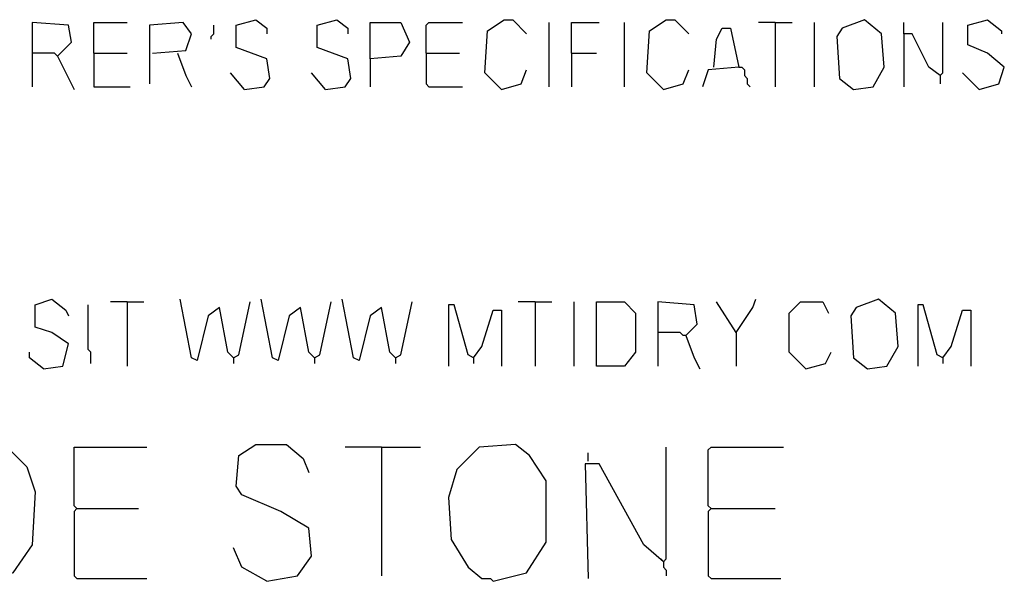
# Model space of a CAD drawing. Extents: x 0.16 to 7.56, y 0.46 to 9.88.
# Drawn here: x 4.24 to 5.31, y 1.81 to 2.42 of the extents above; entities that cross this region are included whole.
import ezdxf

# ---------------------------------------------------------------- set-up
doc = ezdxf.new("R2010")
doc.units = 0
doc.header["$MEASUREMENT"] = 0
doc.layers.add('PFV', color=7, linetype='Continuous')

msp = doc.modelspace()

# ---------------------------------------------------------------- linework, layer by layer
at = {"layer": 'PFV', "color": 0}
for points in [[(4.281818, 2.378788, 0), (4.29697, 2.393939, 0), (4.293939, 2.412121, 0), (4.254545, 2.415152, 0), (4.254545, 2.345455, 0)], [(4.321212, 2.381818, 0), (4.321212, 2.415152, 0), (4.357576, 2.415152, 0)], [(4.384848, 2.381818, 0), (4.421212, 2.384848, 0), (4.427273, 2.40303, 0), (4.418182, 2.415152, 0), (4.381818, 2.412121, 0), (4.381818, 2.348485, 0)], [(4.484848, 2.342424, 0), (4.506061, 2.345455, 0), (4.512121, 2.354545, 0), (4.509091, 2.375758, 0), (4.475758, 2.387879, 0), (4.475758, 2.412121, 0), (4.49697, 2.418182, 0), (4.509091, 2.409091, 0), (4.509091, 2.40303, 0)], [(4.572727, 2.342424, 0), (4.593939, 2.345455, 0), (4.6, 2.354545, 0), (4.59697, 2.375758, 0), (4.563636, 2.387879, 0), (4.563636, 2.412121, 0), (4.584848, 2.418182, 0), (4.59697, 2.409091, 0), (4.59697, 2.40303, 0)], [(4.621212, 2.375758, 0), (4.621212, 2.415152, 0), (4.654545, 2.415152, 0), (4.663636, 2.393939, 0), (4.654545, 2.378788, 0), (4.621212, 2.375758, 0), (4.621212, 2.345455, 0)], [(4.681818, 2.381818, 0), (4.681818, 2.412121, 0), (4.684848, 2.415152, 0), (4.721212, 2.415152, 0)], [(4.763636, 2.342424, 0), (4.745455, 2.360606, 0), (4.748485, 2.406061, 0), (4.766667, 2.418182, 0), (4.775758, 2.418182, 0), (4.790909, 2.40303, 0)], [(4.815152, 2.345455, 0), (4.815152, 2.415152, 0)], [(4.839394, 2.381818, 0), (4.839394, 2.415152, 0), (4.869697, 2.415152, 0)], [(4.89697, 2.345455, 0), (4.89697, 2.415152, 0)], [(4.939394, 2.342424, 0), (4.921212, 2.360606, 0), (4.924242, 2.406061, 0), (4.942424, 2.418182, 0), (4.951515, 2.418182, 0), (4.966667, 2.40303, 0)], [(5.060606, 2.415152, 0), (5.042424, 2.415152, 0)], [(5.060606, 2.415152, 0), (5.078788, 2.415152, 0)], [(5.060606, 2.415152, 0), (5.060606, 2.345455, 0)], [(5.10303, 2.345455, 0), (5.10303, 2.415152, 0)], [(5.145455, 2.342424, 0), (5.166667, 2.345455, 0), (5.178788, 2.366667, 0), (5.175758, 2.40303, 0), (5.157576, 2.418182, 0), (5.133333, 2.409091, 0), (5.127273, 2.4, 0), (5.130303, 2.354545, 0), (5.145455, 2.342424, 0)], [(5.239394, 2.357576, 0), (5.227273, 2.366667, 0), (5.209091, 2.40303, 0), (5.2, 2.40303, 0), (5.2, 2.415152, 0)], [(5.239394, 2.357576, 0), (5.242424, 2.360606, 0), (5.242424, 2.415152, 0)], [(5.281818, 2.342424, 0), (5.30303, 2.348485, 0), (5.309091, 2.366667, 0), (5.290909, 2.381818, 0), (5.269697, 2.390909, 0), (5.269697, 2.412121, 0), (5.290909, 2.418182, 0), (5.306061, 2.406061, 0), (5.306061, 2.40303, 0)], [(4.448485, 2.39697, 0), (4.448485, 2.4, 0), (4.451515, 2.40303, 0), (4.451515, 2.412121, 0)], [(4.993939, 2.366667, 0), (4.99697, 2.39697, 0), (5.00303, 2.409091, 0), (5.012121, 2.409091, 0), (5.021212, 2.366667, 0), (4.987879, 2.363636, 0), (4.981818, 2.345455, 0)], [(5.2, 2.40303, 0), (5.2, 2.345455, 0)], [(4.281818, 2.378788, 0), (4.278788, 2.381818, 0), (4.254545, 2.381818, 0)], [(4.281818, 2.378788, 0), (4.3, 2.342424, 0)], [(4.321212, 2.381818, 0), (4.357576, 2.381818, 0)], [(4.321212, 2.381818, 0), (4.321212, 2.345455, 0), (4.360606, 2.345455, 0)], [(4.412121, 2.381818, 0), (4.421212, 2.357576, 0), (4.427273, 2.345455, 0)], [(4.681818, 2.381818, 0), (4.718182, 2.381818, 0)], [(4.681818, 2.381818, 0), (4.681818, 2.348485, 0), (4.684848, 2.345455, 0), (4.721212, 2.345455, 0)], [(4.839394, 2.381818, 0), (4.866667, 2.381818, 0)], [(4.839394, 2.381818, 0), (4.839394, 2.345455, 0)], [(4.763636, 2.342424, 0), (4.784848, 2.348485, 0), (4.790909, 2.363636, 0)], [(4.939394, 2.342424, 0), (4.960606, 2.348485, 0), (4.966667, 2.363636, 0)], [(5.021212, 2.366667, 0), (5.024242, 2.366667, 0), (5.027273, 2.363636, 0), (5.027273, 2.357576, 0), (5.030303, 2.354545, 0), (5.030303, 2.348485, 0), (5.033333, 2.345455, 0)], [(4.484848, 2.342424, 0), (4.469697, 2.360606, 0)], [(4.572727, 2.342424, 0), (4.557576, 2.360606, 0)], [(5.239394, 2.357576, 0), (5.239394, 2.348485, 0)], [(5.281818, 2.342424, 0), (5.263636, 2.360606, 0)], [(4.266667, 2.039394, 0), (4.287879, 2.042424, 0), (4.293939, 2.066667, 0), (4.275758, 2.078788, 0), (4.257576, 2.084848, 0), (4.257576, 2.109091, 0), (4.275758, 2.115152, 0), (4.290909, 2.10303, 0), (4.293939, 2.09697, 0)], [(4.472727, 2.051515, 0), (4.466667, 2.057576, 0), (4.457576, 2.106061, 0), (4.445455, 2.09697, 0), (4.433333, 2.048485, 0), (4.427273, 2.051515, 0), (4.415152, 2.115152, 0)], [(4.560606, 2.051515, 0), (4.554545, 2.057576, 0), (4.545455, 2.106061, 0), (4.533333, 2.09697, 0), (4.521212, 2.048485, 0), (4.515152, 2.051515, 0), (4.50303, 2.115152, 0)], [(4.648485, 2.051515, 0), (4.642424, 2.057576, 0), (4.633333, 2.106061, 0), (4.621212, 2.09697, 0), (4.609091, 2.048485, 0), (4.60303, 2.051515, 0), (4.590909, 2.115152, 0)], [(5.018182, 2.078788, 0), (5.036364, 2.106061, 0), (5.039394, 2.115152, 0)], [(5.160606, 2.039394, 0), (5.181818, 2.042424, 0), (5.193939, 2.063636, 0), (5.190909, 2.1, 0), (5.172727, 2.115152, 0), (5.148485, 2.106061, 0), (5.142424, 2.09697, 0), (5.145455, 2.051515, 0), (5.160606, 2.039394, 0)], [(4.318182, 2.045455, 0), (4.318182, 2.057576, 0), (4.315152, 2.060606, 0), (4.315152, 2.109091, 0)], [(4.357576, 2.112121, 0), (4.339394, 2.112121, 0)], [(4.357576, 2.112121, 0), (4.375758, 2.112121, 0)], [(4.357576, 2.112121, 0), (4.357576, 2.042424, 0)], [(4.472727, 2.051515, 0), (4.478788, 2.054545, 0), (4.490909, 2.112121, 0)], [(4.560606, 2.051515, 0), (4.566667, 2.054545, 0), (4.578788, 2.112121, 0)], [(4.648485, 2.051515, 0), (4.654545, 2.054545, 0), (4.666667, 2.112121, 0)], [(4.733333, 2.051515, 0), (4.727273, 2.054545, 0), (4.712121, 2.109091, 0), (4.706061, 2.109091, 0), (4.706061, 2.042424, 0)], [(4.8, 2.112121, 0), (4.781818, 2.112121, 0)], [(4.8, 2.112121, 0), (4.818182, 2.112121, 0)], [(4.8, 2.112121, 0), (4.8, 2.042424, 0)], [(4.842424, 2.042424, 0), (4.842424, 2.112121, 0)], [(4.866667, 2.042424, 0), (4.866667, 2.112121, 0), (4.89697, 2.112121, 0), (4.909091, 2.1, 0), (4.909091, 2.057576, 0), (4.89697, 2.042424, 0), (4.866667, 2.042424, 0)], [(4.963636, 2.075758, 0), (4.975758, 2.087879, 0), (4.972727, 2.109091, 0), (4.933333, 2.112121, 0), (4.933333, 2.042424, 0)], [(5.018182, 2.078788, 0), (4.99697, 2.112121, 0)], [(5.093939, 2.039394, 0), (5.075758, 2.057576, 0), (5.075758, 2.1, 0), (5.087879, 2.112121, 0), (5.112121, 2.112121, 0), (5.118182, 2.1, 0)], [(5.242424, 2.051515, 0), (5.236364, 2.054545, 0), (5.221212, 2.109091, 0), (5.215152, 2.109091, 0), (5.215152, 2.042424, 0)], [(4.733333, 2.051515, 0), (4.742424, 2.063636, 0), (4.754545, 2.10303, 0), (4.763636, 2.10303, 0), (4.763636, 2.042424, 0)], [(5.242424, 2.051515, 0), (5.251515, 2.063636, 0), (5.263636, 2.10303, 0), (5.272727, 2.10303, 0), (5.272727, 2.042424, 0)], [(4.963636, 2.075758, 0), (4.960606, 2.075758, 0), (4.957576, 2.078788, 0), (4.933333, 2.078788, 0)], [(4.963636, 2.075758, 0), (4.972727, 2.051515, 0), (4.978788, 2.039394, 0)], [(5.018182, 2.078788, 0), (5.018182, 2.042424, 0)], [(4.266667, 2.039394, 0), (4.251515, 2.051515, 0), (4.251515, 2.057576, 0)], [(4.472727, 2.051515, 0), (4.472727, 2.045455, 0)], [(4.560606, 2.051515, 0), (4.560606, 2.045455, 0)], [(4.648485, 2.051515, 0), (4.648485, 2.045455, 0)], [(4.733333, 2.051515, 0), (4.733333, 2.045455, 0)], [(5.093939, 2.039394, 0), (5.115152, 2.045455, 0), (5.121212, 2.057576, 0)], [(5.242424, 2.051515, 0), (5.242424, 2.045455, 0)], [(4.509091, 1.809091, 0), (4.542424, 1.815152, 0), (4.557576, 1.836364, 0), (4.554545, 1.866667, 0), (4.524242, 1.884848, 0), (4.481818, 1.90303, 0), (4.475758, 1.912121, 0), (4.478788, 1.945455, 0), (4.49697, 1.957576, 0), (4.530303, 1.957576, 0), (4.548485, 1.942424, 0), (4.554545, 1.927273, 0)], [(4.754545, 1.809091, 0), (4.790909, 1.818182, 0), (4.812121, 1.851515, 0), (4.812121, 1.918182, 0), (4.793939, 1.945455, 0), (4.778788, 1.957576, 0), (4.739394, 1.954545, 0), (4.715152, 1.930303, 0), (4.706061, 1.9, 0), (4.709091, 1.854545, 0), (4.727273, 1.824242, 0), (4.742424, 1.812121, 0), (4.751515, 1.812121, 0), (4.754545, 1.809091, 0)], [(4.166667, 1.812121, 0), (4.163636, 1.954545, 0), (4.227273, 1.954545, 0), (4.248485, 1.933333, 0), (4.257576, 1.906061, 0), (4.254545, 1.848485, 0), (4.233333, 1.818182, 0), (4.218182, 1.812121, 0), (4.163636, 1.815152, 0)], [(4.30303, 1.887879, 0), (4.3, 1.890909, 0), (4.3, 1.954545, 0), (4.378788, 1.954545, 0)], [(4.633333, 1.954545, 0), (4.593939, 1.954545, 0)], [(4.633333, 1.954545, 0), (4.675758, 1.954545, 0)], [(4.633333, 1.954545, 0), (4.633333, 1.815152, 0)], [(4.857576, 1.939394, 0), (4.857576, 1.948485, 0)], [(4.939394, 1.830303, 0), (4.942424, 1.833333, 0), (4.942424, 1.954545, 0)], [(4.990909, 1.887879, 0), (4.987879, 1.890909, 0), (4.987879, 1.951515, 0), (4.990909, 1.954545, 0), (5.069697, 1.954545, 0)], [(4.939394, 1.830303, 0), (4.918182, 1.848485, 0), (4.869697, 1.936364, 0), (4.854545, 1.936364, 0), (4.857576, 1.812121, 0)], [(4.30303, 1.887879, 0), (4.3, 1.884848, 0), (4.3, 1.815152, 0), (4.30303, 1.812121, 0), (4.378788, 1.812121, 0)], [(4.30303, 1.887879, 0), (4.369697, 1.887879, 0)], [(4.990909, 1.887879, 0), (4.987879, 1.884848, 0), (4.987879, 1.815152, 0), (4.990909, 1.812121, 0), (5.066667, 1.812121, 0)], [(4.990909, 1.887879, 0), (5.060606, 1.887879, 0)], [(4.509091, 1.809091, 0), (4.481818, 1.824242, 0), (4.472727, 1.845455, 0)], [(4.939394, 1.830303, 0), (4.936364, 1.833333, 0)], [(4.939394, 1.830303, 0), (4.939394, 1.824242, 0), (4.942424, 1.821212, 0), (4.942424, 1.815152, 0)]]:
    msp.add_polyline3d(points, dxfattribs=at)

doc.saveas('drawing.dxf')
